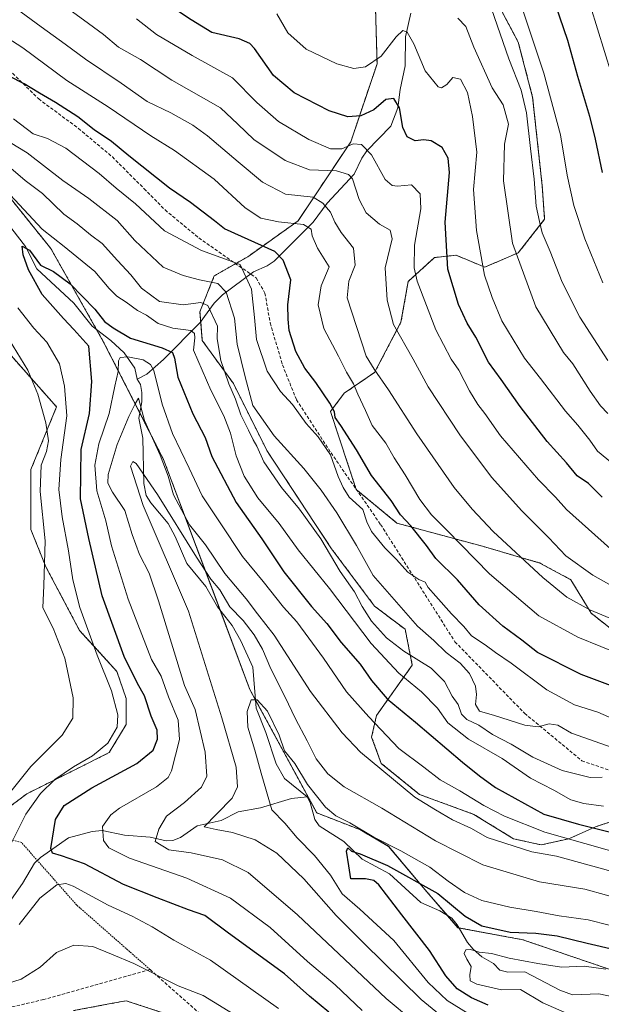
# Model space of a CAD drawing. Units: metres. Extents: x 616811 to 620238, y 4780330 to 4782703.
# Drawn here: x 618391 to 618569, y 4780699 to 4781001 of the extents above; entities that cross this region are included whole.
import ezdxf

# ---------------------------------------------------------------- set-up
doc = ezdxf.new("R2010")
doc.units = ezdxf.units.M
doc.header["$MEASUREMENT"] = 0
doc.linetypes.add('TRAZOS', pattern=[0.75, 0.5, -0.25])
doc.linetypes.add('TRAZOSX2', pattern=[1.5, 1, -0.5])
for name, color, linetype, lineweight in [('Alambrada', 19, 'TRAZOS', 0), ('Arbolado forestal', 92, 'TRAZOS', 0), ('Arbolado forestal CxS', 92, 'Continuous', 0), ('Corriente natural lineal', 142, 'Continuous', 13), ('Curva de nivel maestra', 36, 'Continuous', 30), ('Curva de nivel normal', 36, 'Continuous', 0), ('Muro lineal', 1, 'TRAZOSX2', 13), ('Pastizal CxS', 92, 'Continuous', 0), ('Prado', 92, 'Continuous', 0), ('Prado CxS', 92, 'Continuous', 0), ('Senda', 19, 'TRAZOSX2', 0)]:
    doc.layers.add(name, color=color, linetype=linetype, lineweight=lineweight)

# ---------------------------------------------------------------- blocks, each defined once
blk = doc.blocks.new('*U153')
at = {"layer": 'Pastizal CxS', "color": 92, "linetype": 'Continuous', "lineweight": 0}
for points in [[(618499.65, 4781014.73, 511.41), (618500.39, 4780987.6, 504.32), (618492.33, 4780963.69, 495.58), (618476.21, 4780939.49, 480.59), (618460.82, 4780928.49, 470.84), (618450.56, 4780922.63, 466.28), (618446.16, 4780911.63, 458.07), (618446.9, 4780902.83, 456.25), (618456.42, 4780889.64, 460.88), (618466.68, 4780869.11, 461.37), (618486.46, 4780839.05, 460.82), (618499.65, 4780821.45, 461.3), (618508.99, 4780814.36, 462.56), (618511.19, 4780803.36, 458.13), (618500.2, 4780787.97, 445.98), (618498.74, 4780781.37, 443.29), (618501.67, 4780773.3, 440.82), (618513.39, 4780763.77, 440.63), (618530.04, 4780757.67, 442.27), (618542.21, 4780750.19, 441.7), (618550.63, 4780748.31, 441.79), (618559.05, 4780750.19, 444.63), (618567.48, 4780753.93, 450.01), (618578.71, 4780757.67, 454.75)], [(618575.03, 4780709.01, 418.22), (618544.97, 4780719.28, 424.06), (618525.17, 4780722.94, 421.46), (618515.64, 4780733.94, 423.08), (618503.91, 4780747.87, 429.48), (618495.11, 4780753.01, 429.58), (618481.91, 4780758.14, 428.01), (618461.43, 4780795.97, 430.16), (618435.03, 4780866.41, 440.1), (618416.7, 4780902.36, 448.09), (618400.56, 4780930.97, 452.75), (618376.36, 4780961.06, 458.32), (618362.61, 4780974.09, 461.67), (618345.01, 4780983.63, 461.47), (618312.75, 4781001.97, 462.78)]]:
    blk.add_polyline3d(points, dxfattribs=at)
blk = doc.blocks.new('*U157')
at = {"layer": 'Pastizal CxS', "color": 92, "linetype": 'Continuous', "lineweight": 0}
blk.add_polyline3d([(618375.93, 4780912.27, 463.56), (618402.3, 4780882.5, 457.07), (618394.43, 4780863.27, 462.1), (618394.43, 4780844.95, 462.83), (618399.01, 4780833.5, 459.91), (618409.32, 4780814.04, 456.7), (618420.78, 4780801.44, 453.73), (618423.58, 4780793.21, 452.98), (618423.58, 4780785.19, 453.56), (618418.42, 4780776.6, 453.77), (618408.11, 4780771.44, 454.4), (618393.21, 4780763.99, 456.86), (618386.34, 4780758.83, 459.31)], dxfattribs=at)
blk = doc.blocks.new('*U207')
at = {"layer": 'Curva de nivel maestra', "color": 36, "linetype": 'Continuous', "lineweight": 30}
blk.add_polyline3d([(618569.34, 4780854.83, 500), (618565.1, 4780858.98, 500), (618561.6, 4780861.36, 500), (618558.35, 4780865.34, 500), (618552.43, 4780871.86, 500), (618544.22, 4780882.57, 500), (618538.42, 4780890.9, 500), (618534.47, 4780896.2, 500), (618530.58, 4780903.84, 500), (618527.95, 4780908.14, 500), (618525.31, 4780913.91, 500), (618522.07, 4780924.65, 500), (618521.26, 4780939.08, 500), (618522.59, 4780954.25, 500), (618522.17, 4780958.64, 500), (618520.32, 4780961.98, 500), (618516.98, 4780963.98, 500), (618514.67, 4780964.33, 500), (618512.01, 4780964.03, 500), (618509.64, 4780965.26, 500), (618508.31, 4780968.1, 500), (618507.27, 4780974.1, 500), (618505.55, 4780976.92, 500), (618503.11, 4780976.63, 500), (618499.41, 4780973.52, 500), (618495.41, 4780971.7, 500), (618491.41, 4780971.35, 500), (618485.74, 4780973.2, 500), (618475.03, 4780978.73, 500), (618468.68, 4780984.06, 500), (618462.9, 4780992.25, 500), (618461.44, 4780993.86, 500), (618458.15, 4780995.28, 500), (618449.85, 4780997.19, 500), (618443.49, 4781001.08, 500), (618437.75, 4781004.83, 500)], dxfattribs=at)
blk = doc.blocks.new('*U209')
at = {"layer": 'Curva de nivel maestra', "color": 36, "linetype": 'Continuous', "lineweight": 30}
blk.add_polyline3d([(618553.7, 4781009.58, 525), (618558.66, 4780994.88, 525), (618561.76, 4780983.82, 525), (618565.47, 4780971.51, 525), (618567.12, 4780964.52, 525), (618569.28, 4780954.34, 525)], dxfattribs=at)
blk = doc.blocks.new('*U213')
at = {"layer": 'Curva de nivel maestra', "color": 36, "linetype": 'Continuous', "lineweight": 30}
blk.add_polyline3d([(618534.37, 4780699.2, 425), (618529.27, 4780701.42, 425), (618524.87, 4780704.25, 425), (618521.49, 4780708.23, 425), (618516.49, 4780715.98, 425), (618507.96, 4780726.93, 425), (618500.9, 4780736.09, 425), (618499.42, 4780737.43, 425), (618496.81, 4780737.92, 425), (618492.33, 4780737.88, 425), (618491.73, 4780741.89, 425), (618491.02, 4780746.35, 425), (618491.45, 4780747.4, 425), (618492.57, 4780746.38, 425), (618495.19, 4780745.56, 425), (618503.59, 4780741.96, 425), (618519.04, 4780733.41, 425), (618527.32, 4780726.44, 425), (618532.48, 4780723.51, 425), (618541.12, 4780721.62, 425), (618549.03, 4780721.26, 425), (618555.54, 4780720.49, 425), (618564.68, 4780718.17, 425), (618580.15, 4780714.64, 425)], dxfattribs=at)
blk = doc.blocks.new('*U223')
at = {"layer": 'Curva de nivel maestra', "color": 36, "linetype": 'Continuous', "lineweight": 30}
blk.add_polyline3d([(618588.21, 4780791.06, 475), (618562.88, 4780800.52, 475), (618549.48, 4780807.24, 475), (618544.67, 4780811.04, 475), (618538.86, 4780815.32, 475), (618531.69, 4780821.84, 475), (618525.03, 4780829.48, 475), (618518.43, 4780836.03, 475), (618515.48, 4780840.06, 475), (618510.74, 4780846.09, 475), (618507.58, 4780849.41, 475), (618504.72, 4780853.85, 475), (618498.7, 4780861.47, 475), (618494.08, 4780869.36, 475), (618489.26, 4780876.75, 475), (618487.53, 4780879.2, 475), (618487.35, 4780881.02, 475), (618485.97, 4780883.64, 475), (618481.64, 4780889.98, 475), (618478.32, 4780894.32, 475), (618475.5, 4780899.5, 475), (618473.52, 4780905.87, 475), (618473.14, 4780909.36, 475), (618473.08, 4780913.75, 475), (618473.98, 4780921.41, 475), (618471.61, 4780927.46, 475), (618469.1, 4780930.08, 475), (618458.91, 4780934.73, 475), (618453.66, 4780937.09, 475), (618450.68, 4780939.5, 475), (618443.25, 4780945.07, 475), (618436.87, 4780949.52, 475), (618424.37, 4780959.41, 475), (618419.09, 4780963.82, 475), (618413.76, 4780967.4, 475), (618408.78, 4780971.32, 475), (618402.01, 4780975.79, 475), (618397.07, 4780978.58, 475), (618392.39, 4780981.48, 475), (618383.26, 4780986.04, 475)], dxfattribs=at)

msp = doc.modelspace()

# ---------------------------------------------------------------- linework, layer by layer
at = {"layer": 'Alambrada', "color": 19, "linetype": 'TRAZOS', "lineweight": 0}
msp.add_polyline3d([(618430.87, 4780710.16, 462.16), (618408.46, 4780729.88, 466.77), (618398.05, 4780741.68, 457.46), (618391.51, 4780749.09, 467.2), (618380.27, 4780751.85, 462.58), (618352.16, 4780755.88, 472.67), (618329.64, 4780752.32, 485.34), (618311.51, 4780746.56, 472.9), (618287.73, 4780737.17, 476.21), (618286.64, 4780732.71, 469.9), (618286.17, 4780730.77, 468.28), (618287.92, 4780725.75, 473.07), (618299.23, 4780716.23, 474.07), (618323.38, 4780695.67, 495.45), (618340.89, 4780700.6, 466.43), (618354.17, 4780703.68, 465.27), (618377.1, 4780695.94, 466.8), (618379.21, 4780679.42, 463.25), (618376.64, 4780673.13, 463.24)], dxfattribs=at)
at = {"layer": 'Arbolado forestal', "color": 92, "linetype": 'TRAZOS', "lineweight": 0}
for points in [[(618499.65, 4781014.73, 511.41), (618500.39, 4780987.6, 504.32), (618492.33, 4780963.69, 495.58), (618476.21, 4780939.49, 480.59), (618460.82, 4780928.49, 470.84), (618457.12, 4780926.38, 469.9), (618450.56, 4780922.63, 466.28), (618446.16, 4780911.63, 458.07), (618446.41, 4780908.63, 456.67), (618446.9, 4780902.83, 456.25), (618456.42, 4780889.64, 460.88), (618466.68, 4780869.11, 461.37), (618486.46, 4780839.05, 460.82), (618499.65, 4780821.45, 461.3), (618508.99, 4780814.36, 462.56), (618511.19, 4780803.36, 458.13), (618500.2, 4780787.97, 445.98), (618498.74, 4780781.37, 443.29), (618501.67, 4780773.3, 440.82), (618513.39, 4780763.77, 440.63), (618530.04, 4780757.67, 442.27), (618542.21, 4780750.19, 441.7), (618550.63, 4780748.31, 441.79), (618559.05, 4780750.19, 444.63), (618567.48, 4780753.93, 450.01), (618578.71, 4780757.67, 454.75)], [(618494.16, 4780857.06, 471.12), (618494.03, 4780857.16, 471.09), (618493.98, 4780857.31, 471.11), (618486.15, 4780881.09, 474.14), (618490.36, 4780886.71, 477.69), (618499.66, 4780893.04, 484.92), (618507.72, 4780908.44, 490.92), (618509.92, 4780920.9, 493.94), (618517.98, 4780928.23, 498.22), (618524.57, 4780928.97, 501.65), (618533.37, 4780925.3, 505.42), (618543.63, 4780929.7, 510.44), (618551.69, 4780939.96, 515.69), (618550.95, 4780950.23, 516.19), (618548.02, 4780977.36, 516.41), (618543.63, 4780994.22, 517.39), (618537.76, 4781005.22, 516.17)], [(618575.03, 4780709.01, 418.22), (618544.97, 4780719.28, 424.06), (618525.47, 4780722.89, 421.44), (618525.17, 4780722.94, 421.46), (618521.93, 4780726.68, 422.58), (618515.64, 4780733.94, 423.08), (618503.91, 4780747.88, 429.48), (618495.11, 4780753.01, 429.58), (618481.91, 4780758.14, 428.01), (618463.22, 4780792.67, 430.55), (618461.43, 4780795.97, 430.16), (618452.32, 4780820.28, 432.96), (618435.03, 4780866.41, 440.1), (618427.77, 4780880.64, 440.03), (618416.7, 4780902.36, 448.09), (618414.53, 4780906.2, 448.8), (618400.56, 4780930.98, 452.75), (618376.36, 4780961.06, 458.32), (618362.61, 4780974.09, 461.67), (618345.01, 4780983.63, 461.47), (618312.75, 4781001.97, 462.78)], [(618375.93, 4780912.27, 463.57), (618402.3, 4780882.5, 457.07), (618394.43, 4780863.27, 462.1), (618394.43, 4780844.95, 462.83), (618399.01, 4780833.5, 459.91), (618409.32, 4780814.04, 456.7), (618420.78, 4780801.44, 453.73), (618423.58, 4780793.21, 452.98), (618423.58, 4780785.19, 453.56), (618418.42, 4780776.6, 453.77), (618408.11, 4780771.44, 454.4), (618393.21, 4780763.99, 456.86), (618386.34, 4780758.84, 459.31)], [(618597.8, 4780794.23, 477.92), (618565.98, 4780819.26, 484.18), (618559.74, 4780829.54, 487.52), (618550.21, 4780834.68, 486.43), (618532.62, 4780839.81, 482.19), (618506.49, 4780846.9, 473.04), (618494.16, 4780857.06, 471.12)], [(618407.47, 4780697.54, 461.57), (618419.37, 4780699.79, 461.79), (618423.57, 4780700.58, 461.77), (618441.59, 4780694.67, 461.87)]]:
    msp.add_polyline3d(points, dxfattribs=at)
at = {"layer": 'Arbolado forestal CxS', "color": 92, "linetype": 'Continuous', "lineweight": 0}
for points in [[(618578.71, 4780757.67, 454.75), (618567.48, 4780753.93, 450.01), (618559.05, 4780750.19, 444.63), (618550.63, 4780748.31, 441.79), (618542.21, 4780750.19, 441.7), (618530.04, 4780757.67, 442.27), (618513.39, 4780763.77, 440.63), (618501.67, 4780773.3, 440.82), (618498.74, 4780781.37, 443.29), (618500.2, 4780787.97, 445.98), (618511.19, 4780803.36, 458.13), (618508.99, 4780814.36, 462.56), (618499.65, 4780821.45, 461.3), (618486.46, 4780839.05, 460.82), (618466.68, 4780869.11, 461.37), (618456.42, 4780889.64, 460.88), (618446.9, 4780902.83, 456.25), (618446.16, 4780911.63, 458.07), (618450.56, 4780922.63, 466.28), (618460.82, 4780928.49, 470.84), (618476.21, 4780939.49, 480.59), (618492.33, 4780963.69, 495.58), (618500.39, 4780987.6, 504.32), (618499.65, 4781014.73, 511.41)], [(618597.8, 4780794.23, 477.92), (618565.98, 4780819.26, 484.18), (618559.74, 4780829.54, 487.52), (618550.21, 4780834.67, 486.43), (618532.62, 4780839.81, 482.19), (618506.49, 4780846.9, 473.04), (618494.03, 4780857.16, 471.09), (618486.15, 4780881.09, 474.14), (618490.36, 4780886.71, 477.69), (618499.66, 4780893.04, 484.92), (618507.72, 4780908.44, 490.92), (618509.92, 4780920.9, 493.94), (618517.98, 4780928.23, 498.22), (618524.57, 4780928.96, 501.65), (618533.37, 4780925.3, 505.42), (618543.63, 4780929.7, 510.44), (618551.69, 4780939.96, 515.69), (618550.95, 4780950.23, 516.19), (618548.02, 4780977.36, 516.41), (618543.63, 4780994.22, 517.39), (618537.76, 4781005.22, 516.17)], [(618537.76, 4781005.22, 516.17), (618543.63, 4780994.22, 517.39), (618548.02, 4780977.36, 516.41), (618550.95, 4780950.23, 516.19), (618551.69, 4780939.96, 515.69), (618543.63, 4780929.7, 510.44), (618533.37, 4780925.3, 505.42), (618524.57, 4780928.96, 501.65), (618517.98, 4780928.23, 498.22), (618509.92, 4780920.9, 493.94), (618507.72, 4780908.44, 490.92), (618499.66, 4780893.04, 484.92), (618490.36, 4780886.71, 477.69), (618486.15, 4780881.09, 474.14), (618494.03, 4780857.16, 471.09), (618506.49, 4780846.9, 473.04), (618532.62, 4780839.81, 482.19), (618550.21, 4780834.67, 486.43), (618559.74, 4780829.54, 487.52), (618565.98, 4780819.26, 484.18), (618597.8, 4780794.23, 477.92)], [(618312.75, 4781001.97, 462.78), (618345.01, 4780983.63, 461.47), (618362.61, 4780974.09, 461.67), (618376.36, 4780961.06, 458.32), (618400.56, 4780930.97, 452.75), (618416.7, 4780902.36, 448.09), (618435.03, 4780866.41, 440.1), (618461.43, 4780795.97, 430.16), (618481.91, 4780758.14, 428.01), (618495.11, 4780753.01, 429.58), (618503.91, 4780747.87, 429.48), (618515.64, 4780733.94, 423.08), (618525.17, 4780722.94, 421.46), (618544.97, 4780719.28, 424.06), (618575.03, 4780709.01, 418.22)], [(618386.34, 4780758.83, 459.31), (618393.21, 4780763.99, 456.86), (618408.11, 4780771.44, 454.4), (618418.42, 4780776.6, 453.77), (618423.58, 4780785.19, 453.56), (618423.58, 4780793.21, 452.98), (618420.78, 4780801.44, 453.73), (618409.32, 4780814.04, 456.7), (618399.01, 4780833.5, 459.91), (618394.43, 4780844.95, 462.83), (618394.43, 4780863.27, 462.1), (618402.3, 4780882.5, 457.07), (618375.93, 4780912.27, 463.56)], [(618441.59, 4780694.67, 461.87), (618423.57, 4780700.58, 461.77), (618419.37, 4780699.79, 461.79), (618407.47, 4780697.54, 461.57)]]:
    msp.add_polyline3d(points, dxfattribs=at)
at = {"layer": 'Corriente natural lineal', "color": 142, "linetype": 'Continuous', "lineweight": 13}
for points in [[(618289.72, 4781007.23, 459.59), (618300.83, 4780997.44, 458.8), (618307.75, 4780992.46, 458.76), (618311.77, 4780988.59, 457.63), (618313.84, 4780987.43, 457.5), (618322.77, 4780984.42, 456.13), (618326.65, 4780982.46, 456.17), (618345.2, 4780967.49, 455.32), (618350.51, 4780964.09, 454.04), (618355.46, 4780961.84, 453.92), (618362.48, 4780956, 453.47), (618367.77, 4780952.55, 452.36), (618374.22, 4780949.64, 451.56), (618378.77, 4780946.21, 451.3), (618383.28, 4780943.8, 451.58), (618392.76, 4780931.62, 450.71), (618396.24, 4780924.76, 450.17), (618407.59, 4780914.23, 448.79), (618413.2, 4780907.21, 448.75), (618418.93, 4780902.86, 448.2), (618423, 4780899.01, 445.43), (618426.24, 4780894.38, 442.3), (618427, 4780891, 441.51)], [(618510.73, 4781003.11, 506.83), (618509.13, 4780995.86, 505.05), (618509, 4780987, 503.06), (618507.45, 4780979.74, 501.07), (618506.72, 4780974.1, 499.55), (618504.58, 4780968.45, 498.88), (618497.24, 4780960.91, 494.18), (618495.74, 4780958.71, 492.6), (618493.35, 4780953.8, 490.22), (618485.17, 4780944.93, 485.38), (618480.86, 4780939.05, 480.68), (618468.93, 4780927.18, 472.95), (618466.71, 4780925.7, 471.8), (618462.53, 4780923.85, 470.49), (618453.07, 4780916.87, 464), (618450.56, 4780914.25, 461.34), (618446.24, 4780908.39, 456.58), (618435.01, 4780896.99, 447.55), (618429.91, 4780892.52, 442.32), (618427, 4780891, 441.51)], [(618427, 4780891, 441.51), (618427.95, 4780889.37, 441.61), (618428.42, 4780886.87, 441.41), (618428.4, 4780884.09, 441), (618427.47, 4780879.02, 439.54), (618428.71, 4780872.9, 438.85), (618429.02, 4780859.01, 435.22), (618429.75, 4780855.31, 435.43), (618431.14, 4780853.06, 435.05), (618436.42, 4780846.76, 435.88), (618438.58, 4780842.83, 435.7), (618442.15, 4780834.53, 433.84), (618447.94, 4780827.5, 433.13), (618451.57, 4780821.24, 432.79), (618456, 4780815.53, 432.42), (618458.67, 4780810.86, 431.95), (618462.38, 4780802.74, 431.3), (618463.42, 4780790.18, 430.08), (618466.38, 4780782.74, 428.83), (618469.52, 4780773.2, 428.61), (618472.03, 4780768.61, 428.06), (618479, 4780763, 428.8)], [(618387.73, 4780730.69, 453.05), (618391.91, 4780736.54, 452.12), (618395.57, 4780742.68, 451.42), (618397.32, 4780744.47, 450.93), (618405.95, 4780750.52, 448.29), (618413.2, 4780752.46, 446.46), (618416.28, 4780752.74, 445.33), (618423.11, 4780751.31, 443.01), (618430.91, 4780750.65, 441.43), (618435.81, 4780749.56, 439.13), (618437.86, 4780749.63, 438.55), (618440.21, 4780750.63, 437.9), (618445.34, 4780754.12, 435.43), (618452.66, 4780755.82, 434.74), (618457.91, 4780758.42, 433.07), (618464.74, 4780759.63, 431.34), (618474.16, 4780762.51, 428.15), (618479, 4780763, 428.8)], [(618479, 4780763, 428.8), (618479.89, 4780761.33, 428.72), (618481.37, 4780756.14, 427.58), (618482.72, 4780754.11, 427.21), (618490.19, 4780749.39, 425.43), (618495.79, 4780743.94, 423.8), (618504.22, 4780739.42, 423.95), (618513.82, 4780730.66, 422.38), (618519.58, 4780728.09, 422.27), (618523.29, 4780725.87, 422.76), (618524.89, 4780723.88, 421.84), (618528.06, 4780718.47, 420.55), (618529.79, 4780716.4, 420.22), (618532.45, 4780714.04, 419.28), (618535.99, 4780712, 418.7), (618537.98, 4780709.99, 418.69), (618540.43, 4780709.35, 418.76), (618545.6, 4780709.4, 419.21), (618556.35, 4780703.79, 418.04), (618560.26, 4780702.35, 417.94), (618568.24, 4780702.73, 417.18), (618575.1, 4780701.3, 416.11)]]:
    msp.add_polyline3d(points, dxfattribs=at)
at = {"layer": 'Curva de nivel maestra', "color": 36, "linetype": 'Continuous', "lineweight": 30}
msp.add_polyline3d([(618485.61, 4780697.05, 450), (618479.72, 4780701.96, 450), (618472.03, 4780708.85, 450), (618454.95, 4780721.31, 450), (618447.69, 4780726.72, 450), (618442.72, 4780728.41, 450), (618433.08, 4780732.1, 450), (618422.74, 4780736.2, 450), (618410.79, 4780742.56, 450), (618403.75, 4780744.93, 450), (618401.07, 4780745.76, 450), (618400.53, 4780747.26, 450), (618401.99, 4780756.14, 450), (618404.57, 4780760.42, 450), (618413.09, 4780765.81, 450), (618426.86, 4780773.26, 450), (618431.83, 4780777.3, 450), (618433.17, 4780780.74, 450), (618433.06, 4780783.43, 450), (618431.26, 4780787.73, 450), (618429.22, 4780793.95, 450), (618427.02, 4780797.8, 450), (618423.03, 4780806.06, 450), (618416.28, 4780824.62, 450), (618412.13, 4780842.13, 450), (618409.64, 4780854.3, 450), (618409.82, 4780869.48, 450), (618412.36, 4780880.45, 450), (618413.1, 4780890.23, 450), (618412.2, 4780901.08, 450), (618407.56, 4780906.24, 450), (618404.38, 4780909.53, 450), (618397.87, 4780916.94, 450), (618393.74, 4780924.51, 450), (618392.09, 4780929.09, 450), (618391.78, 4780931.77, 450), (618394.01, 4780930.5, 450), (618397.38, 4780925.9, 450), (618401.4, 4780923.93, 450), (618406.43, 4780920.22, 450), (618414, 4780912.39, 450), (618417, 4780908.66, 450), (618419.66, 4780906.7, 450), (618424.95, 4780903.52, 450), (618434.59, 4780900.58, 450), (618437.75, 4780899.11, 450), (618438.35, 4780897.45, 450), (618439.36, 4780891.59, 450), (618443.96, 4780880.42, 450), (618447.76, 4780873.09, 450), (618449.78, 4780867.3, 450), (618457.24, 4780853.24, 450), (618465.08, 4780842.09, 450), (618471.9, 4780832.01, 450), (618480.28, 4780821.33, 450), (618485.02, 4780816.14, 450), (618489.41, 4780810.33, 450), (618495.19, 4780803.68, 450), (618498.71, 4780798.72, 450), (618503.52, 4780793.06, 450), (618512.21, 4780785.9, 450), (618526.58, 4780773.62, 450), (618531.76, 4780769.46, 450), (618536.69, 4780765.88, 450), (618551.45, 4780757.76, 450), (618562.07, 4780754.64, 450), (618573.06, 4780751.91, 450)], dxfattribs=at)
at = {"layer": 'Curva de nivel normal', "color": 36, "linetype": 'Continuous', "lineweight": 0}
for points in [[(618561.43, 4781019.23, 530), (618572.13, 4780984.4, 530)], [(618394.95, 4781012.5, 490), (618410.58, 4781001.04, 490), (618416.67, 4780996.59, 490), (618421.26, 4780992.72, 490), (618427.96, 4780988.94, 490), (618437.6, 4780982.58, 490), (618452.46, 4780974.1, 490), (618457.75, 4780969.07, 490), (618462.7, 4780964.4, 490), (618472.31, 4780957.98, 490), (618479.71, 4780955.14, 490), (618487.95, 4780954.76, 490), (618491.7, 4780953.71, 490), (618492.9, 4780952.4, 490), (618494.96, 4780946, 490), (618497.05, 4780941.96, 490), (618501.17, 4780938.52, 490), (618504.44, 4780936.61, 490), (618504.99, 4780934, 490), (618502.91, 4780925.08, 490), (618503.44, 4780915.18, 490), (618505.41, 4780907.73, 490), (618511.46, 4780897.08, 490), (618516.05, 4780888.66, 490), (618525.7, 4780873.91, 490), (618535.38, 4780861, 490), (618544.68, 4780850.63, 490), (618552.98, 4780842.34, 490), (618558.21, 4780836.9, 490), (618566.47, 4780830.91, 490), (618577.86, 4780824.56, 490)], [(618543.42, 4781009.08, 520), (618551.41, 4780984.76, 520), (618556.55, 4780965.85, 520), (618558.54, 4780953.52, 520), (618560.63, 4780944.14, 520), (618563.96, 4780934.02, 520), (618569.49, 4780920.52, 520)], [(618386.85, 4781006.76, 485), (618397.56, 4780998.96, 485), (618404.94, 4780993.66, 485), (618411.1, 4780989.03, 485), (618422.02, 4780981.64, 485), (618430.02, 4780976.05, 485), (618437.25, 4780972.57, 485), (618444.02, 4780968.84, 485), (618448.5, 4780965.57, 485), (618457.9, 4780957.55, 485), (618465.3, 4780951.38, 485), (618472.36, 4780947.67, 485), (618480.84, 4780946.76, 485), (618483.78, 4780944.91, 485), (618486.14, 4780942.14, 485), (618487.42, 4780939.08, 485), (618489.41, 4780935.97, 485), (618493.2, 4780931.1, 485), (618493.68, 4780925.91, 485), (618491.73, 4780921.06, 485), (618491.2, 4780915.87, 485), (618497.05, 4780898.06, 485), (618499.5, 4780894.04, 485), (618503.9, 4780887.73, 485), (618512.56, 4780874.22, 485), (618524.04, 4780857.82, 485), (618529.54, 4780851.17, 485), (618535.95, 4780844.31, 485), (618551.18, 4780830.2, 485), (618558.5, 4780824.19, 485), (618565.53, 4780820.31, 485), (618579.72, 4780814.45, 485)], [(618469.71, 4781002.92, 505), (618473.04, 4780997.04, 505), (618478.65, 4780992.12, 505), (618488.08, 4780987.54, 505), (618493.27, 4780986.16, 505), (618496.87, 4780986.65, 505), (618501.66, 4780989.92, 505), (618506.27, 4780995.89, 505), (618508.31, 4780997.81, 505), (618509.58, 4780997.28, 505), (618511.69, 4780993.74, 505), (618515.09, 4780985.46, 505), (618519.08, 4780980.52, 505), (618520.15, 4780980.28, 505), (618521.77, 4780981.27, 505), (618523.59, 4780983.42, 505), (618525.9, 4780982.91, 505), (618528.04, 4780978.77, 505), (618529.65, 4780971.5, 505), (618530.89, 4780960.56, 505), (618529.91, 4780949.07, 505), (618530.79, 4780936.53, 505), (618533.3, 4780922.81, 505), (618535.66, 4780916, 505), (618538.56, 4780908.91, 505), (618545.5, 4780897.42, 505), (618550.4, 4780891.22, 505), (618558.07, 4780881.14, 505), (618561.85, 4780876.86, 505), (618565.52, 4780872.28, 505), (618567.9, 4780868.92, 505), (618572.47, 4780865.16, 505)], [(618535.42, 4781004.4, 515), (618540.78, 4780989.07, 515), (618544.49, 4780979.53, 515), (618546.14, 4780972.57, 515), (618547.33, 4780961.66, 515), (618548.49, 4780952.25, 515), (618549.09, 4780943.95, 515), (618550.16, 4780939.26, 515), (618550.98, 4780935.82, 515), (618553.43, 4780930.11, 515), (618557.05, 4780920.73, 515), (618562.44, 4780910.02, 515), (618571.08, 4780896.68, 515)], [(618378.86, 4781000.88, 480), (618391.96, 4780992.5, 480), (618405.47, 4780982.52, 480), (618418.04, 4780974.44, 480), (618431.11, 4780965.54, 480), (618438.39, 4780961.08, 480), (618450.5, 4780952.27, 480), (618460.02, 4780943.48, 480), (618464.86, 4780940.3, 480), (618470.25, 4780939.16, 480), (618477.9, 4780938.42, 480), (618480.21, 4780936.99, 480), (618480.53, 4780934.85, 480), (618482.18, 4780931.08, 480), (618485.69, 4780925.36, 480), (618483.29, 4780919.54, 480), (618482.37, 4780913.72, 480), (618484.14, 4780906.52, 480), (618488.59, 4780898.04, 480), (618491.01, 4780893.1, 480), (618493.19, 4780889.52, 480), (618494.54, 4780886.44, 480), (618496.89, 4780881.42, 480), (618498.9, 4780876.76, 480), (618503.11, 4780871.4, 480), (618505.6, 4780866.87, 480), (618509, 4780861.68, 480), (618513.49, 4780854.17, 480), (618517.09, 4780849.38, 480), (618521.8, 4780844.73, 480), (618534.86, 4780831.38, 480), (618549.96, 4780818.46, 480), (618561.82, 4780811.98, 480), (618575.93, 4780806.25, 480)], [(618426.76, 4781001.39, 495), (618432.9, 4780996.56, 495), (618443.77, 4780990.15, 495), (618456.14, 4780983.34, 495), (618463.62, 4780975.7, 495), (618470.26, 4780969.94, 495), (618479.5, 4780964.45, 495), (618486.15, 4780961.54, 495), (618489.64, 4780961.52, 495), (618493.08, 4780963.08, 495), (618495.59, 4780962.84, 495), (618498.68, 4780959.68, 495), (618502.88, 4780952.15, 495), (618504.98, 4780950.32, 495), (618506.68, 4780950.07, 495), (618510.9, 4780950.56, 495), (618513.56, 4780947.72, 495), (618513.81, 4780943.14, 495), (618511.82, 4780931.99, 495), (618511.74, 4780925.11, 495), (618512.68, 4780921.03, 495), (618518.37, 4780906.13, 495), (618523.09, 4780897.12, 495), (618525.38, 4780893.72, 495), (618528.7, 4780887.38, 495), (618531.22, 4780883.26, 495), (618533.38, 4780880.5, 495), (618538.23, 4780873.61, 495), (618549.82, 4780860.17, 495), (618555.04, 4780854.81, 495), (618558.36, 4780851.06, 495), (618571.86, 4780838.97, 495)], [(618525.13, 4781001.56, 510), (618527.59, 4780999.07, 510), (618530.06, 4780992.72, 510), (618535.58, 4780980.25, 510), (618539.03, 4780975.02, 510), (618540.62, 4780969.07, 510), (618539.36, 4780962.93, 510), (618539.13, 4780951.73, 510), (618541.9, 4780932.62, 510), (618549.02, 4780913.13, 510), (618557.51, 4780899.19, 510), (618560.35, 4780895.69, 510), (618565.65, 4780887.33, 510), (618568.82, 4780882.84, 510), (618571.08, 4780880.43, 510)], [(618389.12, 4780970.76, 470), (618395.15, 4780966.1, 470), (618399.47, 4780964.7, 470), (618405.12, 4780961.75, 470), (618415.31, 4780953.96, 470), (618420.51, 4780949.49, 470), (618426.44, 4780944.75, 470), (618435.3, 4780936.45, 470), (618446.65, 4780930.44, 470), (618458.44, 4780926.1, 470), (618461.93, 4780918.6, 470), (618462.87, 4780909.86, 470), (618463.46, 4780903.12, 470), (618466.8, 4780893.46, 470), (618470.86, 4780887.2, 470), (618474.51, 4780883.18, 470), (618478.72, 4780877.4, 470), (618482.35, 4780873.36, 470), (618486.16, 4780867.84, 470), (618488.52, 4780861.2, 470), (618490.06, 4780857.81, 470), (618491.88, 4780854.89, 470), (618496.02, 4780851.05, 470), (618497.26, 4780847.25, 470), (618498.69, 4780844.32, 470), (618502.74, 4780839.32, 470), (618506.35, 4780835.7, 470), (618509.85, 4780831.9, 470), (618513.16, 4780829.63, 470), (618515.17, 4780828.82, 470), (618516.04, 4780827.16, 470), (618518.38, 4780824.56, 470), (618523.15, 4780819.08, 470), (618526.98, 4780815.24, 470), (618529.3, 4780812.33, 470), (618533.44, 4780809.62, 470), (618536.63, 4780807.24, 470), (618541.49, 4780803.94, 470), (618552.4, 4780795.87, 470), (618560.84, 4780791.23, 470), (618568.01, 4780788.95, 470), (618577.06, 4780784.96, 470)], [(618380.42, 4780968.11, 465), (618393.3, 4780960.29, 465), (618404.22, 4780951.86, 465), (618412.15, 4780946.36, 465), (618420.84, 4780939.64, 465), (618426.25, 4780933.44, 465), (618434.96, 4780925.29, 465), (618441.06, 4780922.72, 465), (618446.05, 4780921.38, 465), (618451.65, 4780920.26, 465), (618454.16, 4780917.63, 465), (618456.76, 4780909.71, 465), (618457.61, 4780901.76, 465), (618460.02, 4780891.66, 465), (618462.41, 4780882.89, 465), (618468.94, 4780873.62, 465), (618477.93, 4780863.61, 465), (618483.33, 4780857.01, 465), (618488.04, 4780850.05, 465), (618494.07, 4780840.08, 465), (618499.17, 4780830.85, 465), (618512.81, 4780815.28, 465), (618517.8, 4780810.95, 465), (618521.59, 4780807.21, 465), (618525.81, 4780803.94, 465), (618528.66, 4780800.8, 465), (618530.5, 4780796.98, 465), (618530.87, 4780794.43, 465), (618530.55, 4780791.36, 465), (618531.71, 4780789.27, 465), (618536.36, 4780787.93, 465), (618545.64, 4780785.01, 465), (618549.73, 4780784.5, 465), (618553.07, 4780785.38, 465), (618555.73, 4780784.98, 465), (618559.94, 4780782.54, 465), (618575.8, 4780776.91, 465)], [(618386.82, 4780956.87, 460), (618392.64, 4780951.83, 460), (618397.99, 4780947.89, 460), (618404.55, 4780941.54, 460), (618408.58, 4780938.55, 460), (618412.71, 4780935.24, 460), (618416.24, 4780932.57, 460), (618420.97, 4780927.3, 460), (618425.02, 4780922.97, 460), (618428.24, 4780918.9, 460), (618433.8, 4780914.81, 460), (618441.04, 4780913.8, 460), (618446.4, 4780914.46, 460), (618448.61, 4780913.6, 460), (618451.57, 4780907.23, 460), (618451.41, 4780903.31, 460), (618452.58, 4780896.73, 460), (618454.99, 4780889.6, 460), (618457.05, 4780884.9, 460), (618458.66, 4780880.02, 460), (618461.06, 4780875.4, 460), (618462.42, 4780872.4, 460), (618463.58, 4780870.49, 460), (618465.72, 4780865.7, 460), (618471.1, 4780857.78, 460), (618476.61, 4780851.18, 460), (618483.2, 4780842.12, 460), (618489.12, 4780832.03, 460), (618493.49, 4780825.84, 460), (618495.8, 4780821.34, 460), (618498.73, 4780816.82, 460), (618503.32, 4780811.72, 460), (618508.58, 4780807.7, 460), (618516.92, 4780802.47, 460), (618520.99, 4780798.35, 460), (618523.41, 4780793.87, 460), (618525.22, 4780791.31, 460), (618526.26, 4780788.33, 460), (618527.91, 4780786.7, 460), (618531.58, 4780785.03, 460), (618535.78, 4780782.13, 460), (618541.43, 4780779.22, 460), (618548.1, 4780775.21, 460), (618557.06, 4780771.1, 460), (618565.67, 4780768.98, 460), (618569.32, 4780769.02, 460)], [(618388.1, 4780947.46, 455), (618397.88, 4780936.96, 455), (618404.64, 4780931.63, 455), (618413.99, 4780923.98, 455), (618418.44, 4780918.76, 455), (618420.74, 4780916.4, 455), (618423.55, 4780914.61, 455), (618427.08, 4780911.98, 455), (618429.79, 4780910.61, 455), (618433.43, 4780908.06, 455), (618437.92, 4780906.61, 455), (618443.38, 4780905.89, 455), (618444.51, 4780904.97, 455), (618444.62, 4780903.69, 455), (618444.24, 4780899.9, 455), (618449.56, 4780887.67, 455), (618453.48, 4780879.75, 455), (618455.56, 4780874.42, 455), (618457.3, 4780867.47, 455), (618459.69, 4780861.26, 455), (618463.91, 4780854.63, 455), (618470.44, 4780846.82, 455), (618476.26, 4780838.72, 455), (618485.84, 4780826.88, 455), (618498.64, 4780810, 455), (618507.04, 4780800.9, 455), (618513.98, 4780795.18, 455), (618518.9, 4780790.16, 455), (618522.08, 4780785.71, 455), (618528.4, 4780780.73, 455), (618538.73, 4780774.74, 455), (618547.32, 4780768.72, 455), (618554.52, 4780765.04, 455), (618559.72, 4780762.17, 455), (618563.67, 4780760.98, 455), (618569.69, 4780760.21, 455)], [(618388.18, 4780748.31, 455), (618392.84, 4780757.77, 455), (618397.37, 4780764.11, 455), (618401.76, 4780768.31, 455), (618407.43, 4780772.21, 455), (618413.24, 4780775.56, 455), (618418.02, 4780779.49, 455), (618420.87, 4780784.41, 455), (618421.05, 4780788.12, 455), (618419.12, 4780795.55, 455), (618414.69, 4780806.46, 455), (618409.37, 4780821.09, 455), (618407.23, 4780829.56, 455), (618405.99, 4780838.36, 455), (618403.99, 4780848.77, 455), (618402.97, 4780857.14, 455), (618403.59, 4780866.42, 455), (618405.47, 4780879.75, 455), (618404.67, 4780888.81, 455), (618403.18, 4780895.66, 455), (618399.34, 4780902.32, 455), (618395.33, 4780906.65, 455), (618390.48, 4780912.8, 455)], [(618387.45, 4780763.67, 460), (618394.39, 4780772.35, 460), (618404, 4780781.91, 460), (618407.27, 4780787.18, 460), (618407.34, 4780793.34, 460), (618404.84, 4780805.54, 460), (618401.21, 4780814.69, 460), (618398.05, 4780820.93, 460), (618398.4, 4780827.77, 460), (618398.82, 4780841.48, 460), (618397.28, 4780856.62, 460), (618397.59, 4780864.64, 460), (618399.19, 4780868.86, 460), (618399.82, 4780872.08, 460), (618399.04, 4780877.58, 460), (618396.58, 4780886.35, 460), (618393.52, 4780893.75, 460), (618386.79, 4780904.75, 460)], [(618583.05, 4780743.34, 445), (618551.73, 4780752.21, 445), (618539.4, 4780757.14, 445), (618533.07, 4780760.34, 445), (618525.74, 4780764.85, 445), (618519.74, 4780768.29, 445), (618514.74, 4780772.17, 445), (618507.02, 4780777.82, 445), (618497.86, 4780787.58, 445), (618491.01, 4780795.19, 445), (618484.04, 4780805.57, 445), (618479.48, 4780811.64, 445), (618475.87, 4780816.64, 445), (618471.76, 4780821.1, 445), (618465.57, 4780828.97, 445), (618459.21, 4780836.7, 445), (618452.41, 4780847.03, 445), (618446.82, 4780855.22, 445), (618442.86, 4780863.76, 445), (618437.8, 4780874.3, 445), (618434.65, 4780883.35, 445), (618432.02, 4780893.68, 445), (618431.09, 4780895.51, 445), (618428.75, 4780896.92, 445), (618424.06, 4780897.84, 445), (618421.72, 4780897.66, 445), (618421.28, 4780896.56, 445), (618421.16, 4780893.38, 445), (618420.12, 4780888.83, 445), (618418.43, 4780880.43, 445), (618415.22, 4780871.15, 445), (618413.98, 4780864.62, 445), (618414.57, 4780856.76, 445), (618417.38, 4780847.63, 445), (618419.12, 4780839.93, 445), (618424.16, 4780823.55, 445), (618431.32, 4780805.1, 445), (618434.32, 4780799.96, 445), (618436.58, 4780793.71, 445), (618439.5, 4780786.51, 445), (618439.93, 4780780.63, 445), (618437.45, 4780770.96, 445), (618436.5, 4780768.95, 445), (618432.84, 4780766.1, 445), (618421.55, 4780759.58, 445), (618418.86, 4780757.52, 445), (618416.34, 4780753.98, 445), (618416.65, 4780749.65, 445), (618418.25, 4780747.4, 445), (618424.61, 4780744.3, 445), (618442.15, 4780738.12, 445), (618455.57, 4780732.04, 445), (618467.71, 4780723.02, 445), (618479.1, 4780712.62, 445), (618487.58, 4780705.47, 445), (618495.8, 4780697.62, 445)], [(618575.34, 4780739.38, 440), (618555.36, 4780744.86, 440), (618547.75, 4780746.18, 440), (618534.12, 4780750.6, 440), (618529.26, 4780753.3, 440), (618523.53, 4780755.99, 440), (618518.28, 4780759.09, 440), (618511.96, 4780762.99, 440), (618495.33, 4780776.69, 440), (618489.73, 4780782.65, 440), (618480.01, 4780795.36, 440), (618468.87, 4780812.56, 440), (618463.76, 4780819.1, 440), (618460.34, 4780823.67, 440), (618453.83, 4780831.5, 440), (618447.85, 4780840.2, 440), (618442.99, 4780846.4, 440), (618438.1, 4780855.59, 440), (618436.42, 4780861.28, 440), (618434.01, 4780867.68, 440), (618429.18, 4780878.34, 440), (618427.38, 4780885.21, 440), (618426.35, 4780883.44, 440), (618424.44, 4780879.54, 440), (618420.83, 4780870.98, 440), (618418.09, 4780861.78, 440), (618417.95, 4780859.16, 440), (618419.41, 4780856.42, 440), (618423.18, 4780850.76, 440), (618425.46, 4780843.42, 440), (618427.71, 4780837.3, 440), (618430.6, 4780831.58, 440), (618433.54, 4780823.05, 440), (618441.4, 4780797.1, 440), (618444.68, 4780789.8, 440), (618447.82, 4780776.69, 440), (618448.33, 4780769.34, 440), (618446.63, 4780766.04, 440), (618441.48, 4780761.34, 440), (618435.94, 4780757.11, 440), (618433.62, 4780753.11, 440), (618432.44, 4780749.31, 440), (618436.68, 4780746.78, 440), (618443.49, 4780745.84, 440), (618453.04, 4780743.73, 440), (618460.89, 4780739.91, 440), (618476.06, 4780726.93, 440), (618503.21, 4780701.24, 440), (618511.21, 4780694.53, 440)], [(618583.85, 4780729.24, 435), (618563.95, 4780734.72, 435), (618550.07, 4780737, 435), (618532.74, 4780742.19, 435), (618518.3, 4780749.55, 435), (618501.9, 4780759.53, 435), (618490.33, 4780766.12, 435), (618485.33, 4780770.04, 435), (618481.74, 4780774.72, 435), (618479.02, 4780780.19, 435), (618475.38, 4780786.89, 435), (618472.12, 4780793.74, 435), (618467.86, 4780802.24, 435), (618465.31, 4780808.24, 435), (618462.78, 4780812.68, 435), (618459.37, 4780817.04, 435), (618455.32, 4780821.2, 435), (618452.22, 4780826.44, 435), (618449.55, 4780829.68, 435), (618445.08, 4780836.42, 435), (618433.15, 4780855.63, 435), (618426.62, 4780865.16, 435), (618425.68, 4780865.81, 435), (618424.95, 4780864.32, 435), (618428.75, 4780852.28, 435), (618442.7, 4780819.9, 435), (618452.86, 4780787.22, 435), (618457.26, 4780772.18, 435), (618457.71, 4780766.09, 435), (618456.01, 4780762.63, 435), (618451.3, 4780757.86, 435), (618447.42, 4780753.9, 435), (618451.16, 4780753.07, 435), (618456.1, 4780752.16, 435), (618463.08, 4780749.82, 435), (618469.74, 4780745.8, 435), (618478.03, 4780737.96, 435), (618487.9, 4780726.66, 435), (618496.31, 4780718.25, 435), (618513.86, 4780701, 435), (618519.48, 4780696.34, 435)], [(618571.48, 4780723.74, 430), (618565.05, 4780725.37, 430), (618556.14, 4780726.54, 430), (618549.06, 4780727.95, 430), (618541.05, 4780729.25, 430), (618532.5, 4780731.27, 430), (618527.18, 4780733.72, 430), (618522.12, 4780737.2, 430), (618516.59, 4780741.54, 430), (618507.64, 4780746.53, 430), (618499.38, 4780750.65, 430), (618492.08, 4780755.11, 430), (618487.75, 4780757.19, 430), (618484.58, 4780759.92, 430), (618479.08, 4780766.84, 430), (618475.24, 4780773.24, 430), (618472.03, 4780777.14, 430), (618470.42, 4780781.96, 430), (618466.89, 4780789.32, 430), (618463.7, 4780792.8, 430), (618461.84, 4780792.71, 430), (618460.65, 4780789.16, 430), (618460.82, 4780784.43, 430), (618463.02, 4780777.3, 430), (618464.87, 4780770.25, 430), (618468.2, 4780759.05, 430), (618472.18, 4780755.02, 430), (618475.94, 4780750.49, 430), (618481.25, 4780745.05, 430), (618486.1, 4780739.06, 430), (618489.68, 4780733.32, 430), (618495.13, 4780728.61, 430), (618505.51, 4780719.04, 430), (618516.04, 4780706.19, 430), (618521.81, 4780700.67, 430), (618528.31, 4780696.69, 430)], [(618470.24, 4780698.2, 455), (618449.45, 4780712.97, 455), (618438.14, 4780719.12, 455), (618431.57, 4780723.18, 455), (618425.46, 4780726.46, 455), (618418.09, 4780729.9, 455), (618407.33, 4780735.65, 455), (618405.11, 4780736.46, 455), (618402.36, 4780736.05, 455), (618397.17, 4780732.01, 455), (618390.84, 4780723.93, 455)], [(618457.96, 4780695.53, 460), (618447.13, 4780702.23, 460), (618439.47, 4780705.1, 460), (618425.95, 4780711.96, 460), (618419.14, 4780714.86, 460), (618413.42, 4780717.17, 460), (618407.56, 4780717.6, 460), (618402.28, 4780715.36, 460), (618397.22, 4780710.86, 460), (618391.43, 4780707.18, 460), (618384.99, 4780705.16, 460)], [(618570.39, 4780710.22, 420), (618563.77, 4780711.15, 420), (618556.84, 4780710.89, 420), (618549.66, 4780712.03, 420), (618540.85, 4780713.59, 420), (618535.47, 4780715.01, 420), (618531.62, 4780715.51, 420), (618528.95, 4780716.23, 420), (618527.53, 4780716.14, 420), (618527.08, 4780715.02, 420), (618527.87, 4780713.27, 420), (618529.24, 4780711.02, 420), (618528.82, 4780708.47, 420), (618528.86, 4780706.72, 420), (618530.96, 4780705.63, 420), (618538.46, 4780703.96, 420), (618544.33, 4780704.04, 420), (618551.18, 4780699.9, 420), (618557.64, 4780697.03, 420), (618565.66, 4780695.05, 420), (618574.81, 4780691.99, 420)]]:
    msp.add_polyline3d(points, dxfattribs=at)
at = {"layer": 'Muro lineal', "color": 1, "linetype": 'TRAZOSX2', "lineweight": 13}
msp.add_polyline3d([(618339.5, 4780633.05, 472.52), (618342.21, 4780623.18, 464), (618345.9, 4780607.55, 459.95), (618346.17, 4780606.47, 462.47), (618351.12, 4780590.79, 461.72), (618356.74, 4780587.76, 466.76), (618387.74, 4780582.82, 454.54), (618407.58, 4780576.68, 442.99), (618414.1, 4780575.38, 441.26), (618419.64, 4780578.83, 440.82), (618433.12, 4780587.23, 455.5), (618449.35, 4780601.15, 451.79), (618471.89, 4780623.33, 460.61), (618467.3, 4780640.96, 463.41), (618463.39, 4780657.91, 468.87), (618464.92, 4780670.89, 467.54), (618464.26, 4780680.63, 463.79), (618430.87, 4780710.16, 462.16), (618398.37, 4780700.96, 463.53), (618377.1, 4780695.94, 466.8)], dxfattribs=at)
at = {"layer": 'Pastizal CxS', "color": 92, "linetype": 'Continuous', "lineweight": 0}
for points in [[(618499.65, 4781014.73, 511.41), (618500.39, 4780987.6, 504.32), (618492.33, 4780963.69, 495.58), (618476.21, 4780939.49, 480.59), (618460.82, 4780928.49, 470.84), (618457.12, 4780926.38, 469.9), (618450.56, 4780922.63, 466.28), (618446.16, 4780911.63, 458.07), (618446.41, 4780908.63, 456.67), (618446.9, 4780902.83, 456.25), (618456.42, 4780889.64, 460.88), (618466.68, 4780869.11, 461.37), (618486.46, 4780839.05, 460.82), (618499.65, 4780821.45, 461.3), (618508.99, 4780814.36, 462.56), (618511.19, 4780803.36, 458.13), (618500.2, 4780787.97, 445.98), (618498.74, 4780781.37, 443.29), (618501.67, 4780773.3, 440.82), (618513.39, 4780763.77, 440.63), (618530.04, 4780757.67, 442.27), (618542.21, 4780750.19, 441.7), (618550.63, 4780748.31, 441.79), (618559.05, 4780750.19, 444.63), (618567.48, 4780753.93, 450.01), (618578.71, 4780757.67, 454.75)], [(618575.03, 4780709.01, 418.22), (618544.97, 4780719.28, 424.06), (618525.47, 4780722.89, 421.44), (618525.17, 4780722.94, 421.46), (618521.93, 4780726.68, 422.58), (618515.64, 4780733.94, 423.08), (618503.91, 4780747.88, 429.48), (618495.11, 4780753.01, 429.58), (618481.91, 4780758.14, 428.01), (618463.22, 4780792.67, 430.55), (618461.43, 4780795.97, 430.16), (618452.32, 4780820.28, 432.96), (618435.03, 4780866.41, 440.1), (618427.77, 4780880.64, 440.03), (618416.7, 4780902.36, 448.09), (618414.53, 4780906.2, 448.8), (618400.56, 4780930.98, 452.75), (618376.36, 4780961.06, 458.32), (618362.61, 4780974.09, 461.67), (618345.01, 4780983.63, 461.47), (618312.75, 4781001.97, 462.78)], [(618375.93, 4780912.27, 463.57), (618402.3, 4780882.5, 457.07), (618394.43, 4780863.27, 462.1), (618394.43, 4780844.95, 462.83), (618399.01, 4780833.5, 459.91), (618409.32, 4780814.04, 456.7), (618420.78, 4780801.44, 453.73), (618423.58, 4780793.21, 452.98), (618423.58, 4780785.19, 453.56), (618418.42, 4780776.6, 453.77), (618408.11, 4780771.44, 454.4), (618393.21, 4780763.99, 456.86), (618386.34, 4780758.84, 459.31)]]:
    msp.add_polyline3d(points, dxfattribs=at)
at = {"layer": 'Prado', "color": 92, "linetype": 'Continuous', "lineweight": 0}
msp.add_polyline3d([(618407.47, 4780697.54, 461.57), (618419.37, 4780699.79, 461.79), (618423.57, 4780700.58, 461.77), (618441.59, 4780694.67, 461.87)], dxfattribs=at)
at = {"layer": 'Prado CxS', "color": 92, "linetype": 'Continuous', "lineweight": 0}
msp.add_polyline3d([(618407.47, 4780697.54, 461.57), (618419.37, 4780699.79, 461.79), (618423.57, 4780700.58, 461.77), (618441.59, 4780694.67, 461.87)], dxfattribs=at)
at = {"layer": 'Senda', "color": 19, "linetype": 'TRAZOSX2', "lineweight": 0}
msp.add_polyline3d([(618371.37, 4781004.65, 479.23), (618378.64, 4780996.77, 477.76), (618386.7, 4780986.79, 475.43), (618396.82, 4780976.84, 474.31), (618408.98, 4780967.8, 473.77), (618419.36, 4780959.07, 472.96), (618429.07, 4780949.34, 472.23), (618435.51, 4780942.82, 471.51), (618445.83, 4780934.26, 471.06), (618463.39, 4780922, 470.39), (618466.07, 4780917.35, 470.64), (618467.68, 4780908.21, 471.42), (618471.44, 4780895.39, 471.02), (618475.72, 4780884.7, 470.67), (618486.31, 4780868.4, 470.33), (618501.49, 4780846.46, 470.96), (618524.23, 4780810.57, 467.8), (618545.54, 4780788.64, 465.8), (618563.09, 4780774.09, 461.5), (618575.33, 4780769.86, 459.92)], dxfattribs=at)

# ---------------------------------------------------------------- block references
at = {"layer": 'Curva de nivel maestra', "color": 36, "linetype": 'Continuous', "lineweight": 30}
for name in ['*U207', '*U223', '*U209', '*U213']:
    msp.add_blockref(name, (0, 0), dxfattribs=at)
at = {"layer": 'Pastizal CxS', "color": 92, "linetype": 'Continuous', "lineweight": 0}
for name in ['*U153', '*U157']:
    msp.add_blockref(name, (0, 0), dxfattribs=at)

doc.saveas('drawing.dxf')
